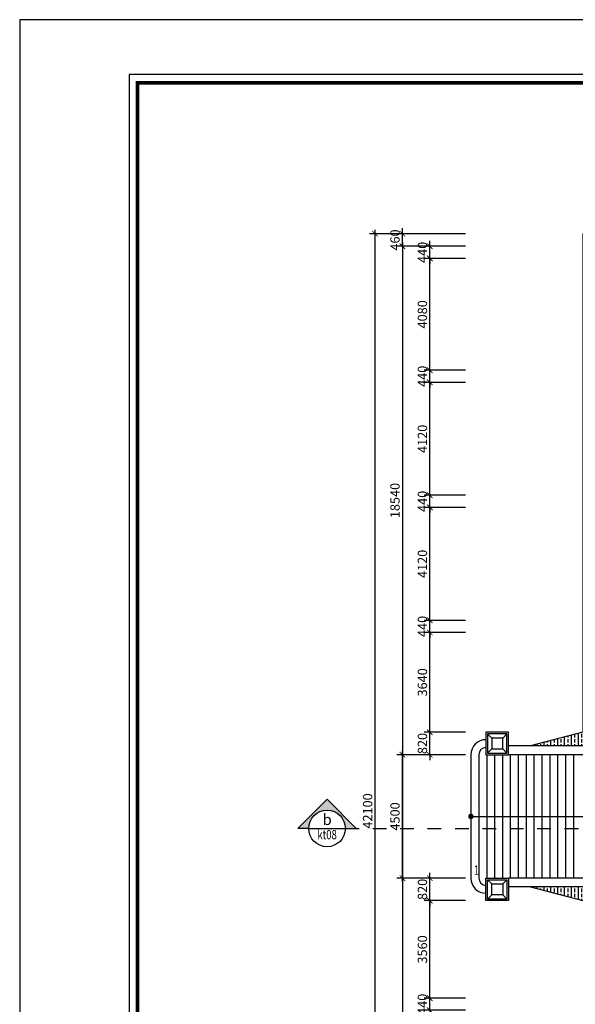
# Model space of a CAD drawing. Extents: x -113815 to 379249, y 305977 to 512155.
# Drawn here: x -113815 to -93545, y 396298 to 432202 of the extents above; entities that cross this region are included whole.
import ezdxf
from ezdxf.enums import TextEntityAlignment as Align

# ---------------------------------------------------------------- set-up
doc = ezdxf.new("R2010")
doc.units = 0
doc.header["$LTSCALE"] = 1000
doc.header["$MEASUREMENT"] = 0
doc.linetypes.add('DASHED', pattern=[0.5, 0.25, -0.25])
doc.layers.get('0').update_dxf_attribs({"linetype": 'CONTINUOUS'})
doc.layers.get('DEFPOINTS').update_dxf_attribs({"linetype": 'CONTINUOUS'})
for name, color, linetype in [('2-CATTUONG', 2, 'CONTINUOUS'), ('250-HATCH', 250, 'CONTINUOUS'), ('4-THAYDAM', 4, 'CONTINUOUS'), ('7-THAY', 7, 'CONTINUOUS'), ('8-MANH', 8, 'CONTINUOUS'), ('9-THAYNHAT', 9, 'CONTINUOUS'), ('KICHTHUOC', 1, 'CONTINUOUS')]:
    doc.layers.add(name, color=color, linetype=linetype)
doc.layers.add('TEXT', color=4, linetype='CONTINUOUS', lineweight=9)
doc.layers.add('TEXT @ 1', color=4, linetype='CONTINUOUS', lineweight=9)
doc.styles.add('KT', font='vnsimli.shx', dxfattribs={"width": 0.75})
doc.styles.get("Standard").update_dxf_attribs({"font": 'VHAVAN_0.TTF'})
doc.dimstyles.new('A3-1-100-200', dxfattribs={"dimscale": 200, "dimtxt": 1.7, "dimasz": 1, "dimexe": 1, "dimexo": 1, "dimgap": 0.5, "dimtad": 1, "dimdec": 0, "dimzin": 13, "dimdsep": 46, "dimtxsty": 'KT', "dimblk1": 'ARCHTICK', "dimblk2": 'ARCHTICK', "dimsah": 1, "dimcen": 0, "dimdle": 0.7, "dimclrd": 9, "dimclre": 8, "dimclrt": 3, "dimadec": 0, "dimazin": 0, "dimtfac": 1.222222, "dimtdec": 0, "dimtix": 1, "dimtmove": 2, "dimatfit": 3, "dimldrblk": 'ARCHTICK', "dimfxl": 0, "dimtolj": 1, "dimtzin": 13, "dimarcsym": 0})

# ---------------------------------------------------------------- blocks, each defined once
blk = doc.blocks.new('_ARCHTICK')
at = {"color": 0, "linetype": 'ByBlock', "const_width": 0.15}
blk.add_lwpolyline([(-0.5, -0.5), (0.5, 0.5)], dxfattribs=at)
blk = doc.blocks.new('*D748')
at = {"layer": 'DEFPOINTS', "color": 0, "transparency": 16777216}
for p in [(-98853, 396518), (-97353, 396518), (-97353, 396078)]:
    blk.add_point(p, dxfattribs=at)
at = {"layer": 'KICHTHUOC', "color": 8, "lineweight": -2, "transparency": 16777216}
for p, q in [((-97553, 396518), (-99053, 396518)), ((-97553, 396078), (-99053, 396078))]:
    blk.add_line(p, q, dxfattribs=at)
at = {"layer": 'KICHTHUOC', "color": 9, "lineweight": -2, "transparency": 16777216}
for p, q in [((-98853, 396518), (-98853, 396718)), ((-98853, 396078), (-98853, 396518)), ((-98853, 396078), (-98853, 395878))]:
    blk.add_line(p, q, dxfattribs=at)
at = {"layer": 'KICHTHUOC', "color": 9, "lineweight": -2, "transparency": 16777216, "xscale": 200, "yscale": 200, "zscale": 200}
for p, rotation in [((-98853, 396518), 270), ((-98853, 396078), 90)]:
    blk.add_blockref('_ARCHTICK', p, dxfattribs=dict(at, rotation=rotation))
at = {"layer": 'KICHTHUOC', "color": 3, "transparency": 16777216, "insert": (-99123, 396298), "char_height": 340, "attachment_point": 5, "rotation": 90, "style": 'KT'}
blk.add_mtext('\\A1;440', dxfattribs=at)
blk = doc.blocks.new('*D749')
at = {"layer": 'DEFPOINTS', "color": 0, "transparency": 16777216}
for p in [(-98853, 400078), (-97353, 400078), (-97353, 396518)]:
    blk.add_point(p, dxfattribs=at)
at = {"layer": 'KICHTHUOC', "color": 8, "lineweight": -2, "transparency": 16777216}
for p, q in [((-97553, 400078), (-99053, 400078)), ((-97553, 396518), (-99053, 396518))]:
    blk.add_line(p, q, dxfattribs=at)
at = {"layer": 'KICHTHUOC', "color": 9, "lineweight": -2, "transparency": 16777216}
blk.add_line((-98853, 396378), (-98853, 400218), dxfattribs=at)
at = {"layer": 'KICHTHUOC', "color": 9, "lineweight": -2, "transparency": 16777216, "xscale": 200, "yscale": 200, "zscale": 200}
for p, rotation in [((-98853, 400078), 90), ((-98853, 396518), 270)]:
    blk.add_blockref('_ARCHTICK', p, dxfattribs=dict(at, rotation=rotation))
at = {"layer": 'KICHTHUOC', "color": 3, "transparency": 16777216, "insert": (-99123, 398298), "char_height": 340, "attachment_point": 5, "rotation": 90, "style": 'KT'}
blk.add_mtext('\\A1;3560', dxfattribs=at)
blk = doc.blocks.new('*D750')
at = {"layer": 'DEFPOINTS', "color": 0, "transparency": 16777216}
for p in [(-98853, 400898), (-97353, 400898), (-97353, 400078)]:
    blk.add_point(p, dxfattribs=at)
at = {"layer": 'KICHTHUOC', "color": 9, "lineweight": -2, "transparency": 16777216}
for p, q in [((-98853, 400898), (-98853, 401098)), ((-98853, 400078), (-98853, 400898)), ((-98853, 400078), (-98853, 399878))]:
    blk.add_line(p, q, dxfattribs=at)
at = {"layer": 'KICHTHUOC', "color": 8, "lineweight": -2, "transparency": 16777216}
for p, q in [((-97553, 400898), (-99053, 400898)), ((-97553, 400078), (-99053, 400078))]:
    blk.add_line(p, q, dxfattribs=at)
at = {"layer": 'KICHTHUOC', "color": 9, "lineweight": -2, "transparency": 16777216, "xscale": 200, "yscale": 200, "zscale": 200}
for p, rotation in [((-98853, 400898), 270), ((-98853, 400078), 90)]:
    blk.add_blockref('_ARCHTICK', p, dxfattribs=dict(at, rotation=rotation))
at = {"layer": 'KICHTHUOC', "color": 3, "transparency": 16777216, "insert": (-99123, 400488), "char_height": 340, "attachment_point": 5, "rotation": 90, "style": 'KT'}
blk.add_mtext('\\A1;820', dxfattribs=at)
blk = doc.blocks.new('*D751')
at = {"layer": 'DEFPOINTS', "color": 0, "transparency": 16777216}
for p in [(-99853, 405398), (-97353, 405398), (-97353, 400898)]:
    blk.add_point(p, dxfattribs=at)
at = {"layer": 'KICHTHUOC', "color": 8, "lineweight": -2, "transparency": 16777216}
for p, q in [((-97553, 405398), (-100053, 405398)), ((-97553, 400898), (-100053, 400898))]:
    blk.add_line(p, q, dxfattribs=at)
at = {"layer": 'KICHTHUOC', "color": 9, "lineweight": -2, "transparency": 16777216}
blk.add_line((-99853, 400758), (-99853, 405538), dxfattribs=at)
at = {"layer": 'KICHTHUOC', "color": 9, "lineweight": -2, "transparency": 16777216, "xscale": 200, "yscale": 200, "zscale": 200}
for p, rotation in [((-99853, 405398), 90), ((-99853, 400898), 270)]:
    blk.add_blockref('_ARCHTICK', p, dxfattribs=dict(at, rotation=rotation))
at = {"layer": 'KICHTHUOC', "color": 3, "transparency": 16777216, "insert": (-100123, 403148), "char_height": 340, "attachment_point": 5, "rotation": 90, "style": 'KT'}
blk.add_mtext('\\A1;4500', dxfattribs=at)
blk = doc.blocks.new('*D752')
at = {"layer": 'DEFPOINTS', "color": 0, "transparency": 16777216}
for p in [(-98853, 406218), (-97353, 406218), (-97353, 405398)]:
    blk.add_point(p, dxfattribs=at)
at = {"layer": 'KICHTHUOC', "color": 8, "lineweight": -2, "transparency": 16777216}
for p, q in [((-97553, 406218), (-99053, 406218)), ((-97553, 405398), (-99053, 405398))]:
    blk.add_line(p, q, dxfattribs=at)
at = {"layer": 'KICHTHUOC', "color": 9, "lineweight": -2, "transparency": 16777216}
for p, q in [((-98853, 406218), (-98853, 406418)), ((-98853, 405398), (-98853, 406218)), ((-98853, 405398), (-98853, 405198))]:
    blk.add_line(p, q, dxfattribs=at)
at = {"layer": 'KICHTHUOC', "color": 9, "lineweight": -2, "transparency": 16777216, "xscale": 200, "yscale": 200, "zscale": 200}
for p, rotation in [((-98853, 406218), 270), ((-98853, 405398), 90)]:
    blk.add_blockref('_ARCHTICK', p, dxfattribs=dict(at, rotation=rotation))
at = {"layer": 'KICHTHUOC', "color": 3, "transparency": 16777216, "insert": (-99123, 405808), "char_height": 340, "attachment_point": 5, "rotation": 90, "style": 'KT'}
blk.add_mtext('\\A1;820', dxfattribs=at)
blk = doc.blocks.new('*D753')
at = {"layer": 'DEFPOINTS', "color": 0, "transparency": 16777216}
for p in [(-98853, 409858), (-97353, 409858), (-97353, 406218)]:
    blk.add_point(p, dxfattribs=at)
at = {"layer": 'KICHTHUOC', "color": 8, "lineweight": -2, "transparency": 16777216}
for p, q in [((-97553, 409858), (-99053, 409858)), ((-97553, 406218), (-99053, 406218))]:
    blk.add_line(p, q, dxfattribs=at)
at = {"layer": 'KICHTHUOC', "color": 9, "lineweight": -2, "transparency": 16777216}
blk.add_line((-98853, 406078), (-98853, 409998), dxfattribs=at)
at = {"layer": 'KICHTHUOC', "color": 9, "lineweight": -2, "transparency": 16777216, "xscale": 200, "yscale": 200, "zscale": 200}
for p, rotation in [((-98853, 409858), 90), ((-98853, 406218), 270)]:
    blk.add_blockref('_ARCHTICK', p, dxfattribs=dict(at, rotation=rotation))
at = {"layer": 'KICHTHUOC', "color": 3, "transparency": 16777216, "insert": (-99123, 408038), "char_height": 340, "attachment_point": 5, "rotation": 90, "style": 'KT'}
blk.add_mtext('\\A1;3640', dxfattribs=at)
blk = doc.blocks.new('*D754')
at = {"layer": 'DEFPOINTS', "color": 0, "transparency": 16777216}
for p in [(-98853, 410298), (-97353, 410298), (-97353, 409858)]:
    blk.add_point(p, dxfattribs=at)
at = {"layer": 'KICHTHUOC', "color": 9, "lineweight": -2, "transparency": 16777216}
for p, q in [((-98853, 410298), (-98853, 410498)), ((-98853, 409858), (-98853, 410298)), ((-98853, 409858), (-98853, 409658))]:
    blk.add_line(p, q, dxfattribs=at)
at = {"layer": 'KICHTHUOC', "color": 8, "lineweight": -2, "transparency": 16777216}
for p, q in [((-97553, 410298), (-99053, 410298)), ((-97553, 409858), (-99053, 409858))]:
    blk.add_line(p, q, dxfattribs=at)
at = {"layer": 'KICHTHUOC', "color": 9, "lineweight": -2, "transparency": 16777216, "xscale": 200, "yscale": 200, "zscale": 200}
for p, rotation in [((-98853, 410298), 270), ((-98853, 409858), 90)]:
    blk.add_blockref('_ARCHTICK', p, dxfattribs=dict(at, rotation=rotation))
at = {"layer": 'KICHTHUOC', "color": 3, "transparency": 16777216, "insert": (-99123, 410078), "char_height": 340, "attachment_point": 5, "rotation": 90, "style": 'KT'}
blk.add_mtext('\\A1;440', dxfattribs=at)
blk = doc.blocks.new('*D755')
at = {"layer": 'DEFPOINTS', "color": 0, "transparency": 16777216}
for p in [(-98853, 414418), (-97353, 414418), (-97353, 410298)]:
    blk.add_point(p, dxfattribs=at)
at = {"layer": 'KICHTHUOC', "color": 8, "lineweight": -2, "transparency": 16777216}
for p, q in [((-97553, 414418), (-99053, 414418)), ((-97553, 410298), (-99053, 410298))]:
    blk.add_line(p, q, dxfattribs=at)
at = {"layer": 'KICHTHUOC', "color": 9, "lineweight": -2, "transparency": 16777216}
blk.add_line((-98853, 410158), (-98853, 414558), dxfattribs=at)
at = {"layer": 'KICHTHUOC', "color": 9, "lineweight": -2, "transparency": 16777216, "xscale": 200, "yscale": 200, "zscale": 200}
for p, rotation in [((-98853, 414418), 90), ((-98853, 410298), 270)]:
    blk.add_blockref('_ARCHTICK', p, dxfattribs=dict(at, rotation=rotation))
at = {"layer": 'KICHTHUOC', "color": 3, "transparency": 16777216, "insert": (-99123, 412358), "char_height": 340, "attachment_point": 5, "rotation": 90, "style": 'KT'}
blk.add_mtext('\\A1;4120', dxfattribs=at)
blk = doc.blocks.new('*D756')
at = {"layer": 'DEFPOINTS', "color": 0, "transparency": 16777216}
for p in [(-98853, 414858), (-97353, 414858), (-97353, 414418)]:
    blk.add_point(p, dxfattribs=at)
at = {"layer": 'KICHTHUOC', "color": 9, "lineweight": -2, "transparency": 16777216}
for p, q in [((-98853, 414858), (-98853, 415058)), ((-98853, 414418), (-98853, 414858)), ((-98853, 414418), (-98853, 414218))]:
    blk.add_line(p, q, dxfattribs=at)
at = {"layer": 'KICHTHUOC', "color": 8, "lineweight": -2, "transparency": 16777216}
for p, q in [((-97553, 414858), (-99053, 414858)), ((-97553, 414418), (-99053, 414418))]:
    blk.add_line(p, q, dxfattribs=at)
at = {"layer": 'KICHTHUOC', "color": 9, "lineweight": -2, "transparency": 16777216, "xscale": 200, "yscale": 200, "zscale": 200}
for p, rotation in [((-98853, 414858), 270), ((-98853, 414418), 90)]:
    blk.add_blockref('_ARCHTICK', p, dxfattribs=dict(at, rotation=rotation))
at = {"layer": 'KICHTHUOC', "color": 3, "transparency": 16777216, "insert": (-99123, 414638), "char_height": 340, "attachment_point": 5, "rotation": 90, "style": 'KT'}
blk.add_mtext('\\A1;440', dxfattribs=at)
blk = doc.blocks.new('*D757')
at = {"layer": 'DEFPOINTS', "color": 0, "transparency": 16777216}
for p in [(-98853, 418978), (-97353, 418978), (-97353, 414858)]:
    blk.add_point(p, dxfattribs=at)
at = {"layer": 'KICHTHUOC', "color": 9, "lineweight": -2, "transparency": 16777216}
blk.add_line((-98853, 414718), (-98853, 419118), dxfattribs=at)
at = {"layer": 'KICHTHUOC', "color": 8, "lineweight": -2, "transparency": 16777216}
for p, q in [((-97553, 418978), (-99053, 418978)), ((-97553, 414858), (-99053, 414858))]:
    blk.add_line(p, q, dxfattribs=at)
at = {"layer": 'KICHTHUOC', "color": 9, "lineweight": -2, "transparency": 16777216, "xscale": 200, "yscale": 200, "zscale": 200}
for p, rotation in [((-98853, 418978), 90), ((-98853, 414858), 270)]:
    blk.add_blockref('_ARCHTICK', p, dxfattribs=dict(at, rotation=rotation))
at = {"layer": 'KICHTHUOC', "color": 3, "transparency": 16777216, "insert": (-99123, 416918), "char_height": 340, "attachment_point": 5, "rotation": 90, "style": 'KT'}
blk.add_mtext('\\A1;4120', dxfattribs=at)
blk = doc.blocks.new('*D758')
at = {"layer": 'DEFPOINTS', "color": 0, "transparency": 16777216}
for p in [(-98853, 419418), (-97353, 419418), (-97353, 418978)]:
    blk.add_point(p, dxfattribs=at)
at = {"layer": 'KICHTHUOC', "color": 8, "lineweight": -2, "transparency": 16777216}
for p, q in [((-97553, 419418), (-99053, 419418)), ((-97553, 418978), (-99053, 418978))]:
    blk.add_line(p, q, dxfattribs=at)
at = {"layer": 'KICHTHUOC', "color": 9, "lineweight": -2, "transparency": 16777216}
for p, q in [((-98853, 419418), (-98853, 419618)), ((-98853, 418978), (-98853, 419418)), ((-98853, 418978), (-98853, 418778))]:
    blk.add_line(p, q, dxfattribs=at)
at = {"layer": 'KICHTHUOC', "color": 9, "lineweight": -2, "transparency": 16777216, "xscale": 200, "yscale": 200, "zscale": 200}
for p, rotation in [((-98853, 419418), 270), ((-98853, 418978), 90)]:
    blk.add_blockref('_ARCHTICK', p, dxfattribs=dict(at, rotation=rotation))
at = {"layer": 'KICHTHUOC', "color": 3, "transparency": 16777216, "insert": (-99123, 419198), "char_height": 340, "attachment_point": 5, "rotation": 90, "style": 'KT'}
blk.add_mtext('\\A1;440', dxfattribs=at)
blk = doc.blocks.new('*D759')
at = {"layer": 'DEFPOINTS', "color": 0, "transparency": 16777216}
for p in [(-98853, 423498), (-97353, 423498), (-97353, 419418)]:
    blk.add_point(p, dxfattribs=at)
at = {"layer": 'KICHTHUOC', "color": 8, "lineweight": -2, "transparency": 16777216}
for p, q in [((-97553, 423498), (-99053, 423498)), ((-97553, 419418), (-99053, 419418))]:
    blk.add_line(p, q, dxfattribs=at)
at = {"layer": 'KICHTHUOC', "color": 9, "lineweight": -2, "transparency": 16777216}
blk.add_line((-98853, 419278), (-98853, 423638), dxfattribs=at)
at = {"layer": 'KICHTHUOC', "color": 9, "lineweight": -2, "transparency": 16777216, "xscale": 200, "yscale": 200, "zscale": 200}
for p, rotation in [((-98853, 423498), 90), ((-98853, 419418), 270)]:
    blk.add_blockref('_ARCHTICK', p, dxfattribs=dict(at, rotation=rotation))
at = {"layer": 'KICHTHUOC', "color": 3, "transparency": 16777216, "insert": (-99123, 421458), "char_height": 340, "attachment_point": 5, "rotation": 90, "style": 'KT'}
blk.add_mtext('\\A1;4080', dxfattribs=at)
blk = doc.blocks.new('*D760')
at = {"layer": 'DEFPOINTS', "color": 0, "transparency": 16777216}
for p in [(-98853, 423938), (-97353, 423938), (-97353, 423498)]:
    blk.add_point(p, dxfattribs=at)
at = {"layer": 'KICHTHUOC', "color": 9, "lineweight": -2, "transparency": 16777216}
for p, q in [((-98853, 423938), (-98853, 424138)), ((-98853, 423498), (-98853, 423938)), ((-98853, 423498), (-98853, 423298))]:
    blk.add_line(p, q, dxfattribs=at)
at = {"layer": 'KICHTHUOC', "color": 8, "lineweight": -2, "transparency": 16777216}
for p, q in [((-97553, 423938), (-99053, 423938)), ((-97553, 423498), (-99053, 423498))]:
    blk.add_line(p, q, dxfattribs=at)
at = {"layer": 'KICHTHUOC', "color": 9, "lineweight": -2, "transparency": 16777216, "xscale": 200, "yscale": 200, "zscale": 200}
for p, rotation in [((-98853, 423938), 270), ((-98853, 423498), 90)]:
    blk.add_blockref('_ARCHTICK', p, dxfattribs=dict(at, rotation=rotation))
at = {"layer": 'KICHTHUOC', "color": 3, "transparency": 16777216, "insert": (-99123, 423718), "char_height": 340, "attachment_point": 5, "rotation": 90, "style": 'KT'}
blk.add_mtext('\\A1;440', dxfattribs=at)
blk = doc.blocks.new('*D761')
at = {"layer": 'DEFPOINTS', "color": 0, "transparency": 16777216}
for p in [(-99853, 424398), (-97353, 424398), (-97353, 423938)]:
    blk.add_point(p, dxfattribs=at)
at = {"layer": 'KICHTHUOC', "color": 8, "lineweight": -2, "transparency": 16777216}
for p, q in [((-97553, 424398), (-100053, 424398)), ((-97553, 423938), (-100053, 423938))]:
    blk.add_line(p, q, dxfattribs=at)
at = {"layer": 'KICHTHUOC', "color": 9, "lineweight": -2, "transparency": 16777216}
for p, q in [((-99853, 424398), (-99853, 424598)), ((-99853, 423938), (-99853, 424398)), ((-99853, 423938), (-99853, 423738))]:
    blk.add_line(p, q, dxfattribs=at)
at = {"layer": 'KICHTHUOC', "color": 9, "lineweight": -2, "transparency": 16777216, "xscale": 200, "yscale": 200, "zscale": 200}
for p, rotation in [((-99853, 424398), 270), ((-99853, 423938), 90)]:
    blk.add_blockref('_ARCHTICK', p, dxfattribs=dict(at, rotation=rotation))
at = {"layer": 'KICHTHUOC', "color": 3, "transparency": 16777216, "insert": (-100123, 424168), "char_height": 340, "attachment_point": 5, "rotation": 90, "style": 'KT'}
blk.add_mtext('\\A1;460', dxfattribs=at)
blk = doc.blocks.new('*D762')
at = {"layer": 'DEFPOINTS', "color": 0, "transparency": 16777216}
for p in [(-97353, 423938), (-99853, 405398), (-97353, 405398)]:
    blk.add_point(p, dxfattribs=at)
at = {"layer": 'KICHTHUOC', "color": 9, "lineweight": -2, "transparency": 16777216}
blk.add_line((-99853, 424078), (-99853, 405258), dxfattribs=at)
at = {"layer": 'KICHTHUOC', "color": 8, "lineweight": -2, "transparency": 16777216}
for p, q in [((-97553, 423938), (-100053, 423938)), ((-97553, 405398), (-100053, 405398))]:
    blk.add_line(p, q, dxfattribs=at)
at = {"layer": 'KICHTHUOC', "color": 9, "lineweight": -2, "transparency": 16777216, "xscale": 200, "yscale": 200, "zscale": 200}
for p, rotation in [((-99853, 423938), 90), ((-99853, 405398), 270)]:
    blk.add_blockref('_ARCHTICK', p, dxfattribs=dict(at, rotation=rotation))
at = {"layer": 'KICHTHUOC', "color": 3, "transparency": 16777216, "insert": (-100123, 414668), "char_height": 340, "attachment_point": 5, "rotation": 90, "style": 'KT'}
blk.add_mtext('\\A1;18540', dxfattribs=at)
blk = doc.blocks.new('*D763')
at = {"layer": 'DEFPOINTS', "color": 0, "transparency": 16777216}
for p in [(-97353, 405398), (-99853, 382758), (-97353, 382758)]:
    blk.add_point(p, dxfattribs=at)
at = {"layer": 'KICHTHUOC', "color": 8, "lineweight": -2, "transparency": 16777216}
for p, q in [((-97553, 405398), (-100053, 405398)), ((-97553, 382758), (-100053, 382758))]:
    blk.add_line(p, q, dxfattribs=at)
at = {"layer": 'KICHTHUOC', "color": 9, "lineweight": -2, "transparency": 16777216}
blk.add_line((-99853, 405538), (-99853, 382618), dxfattribs=at)
at = {"layer": 'KICHTHUOC', "color": 9, "lineweight": -2, "transparency": 16777216, "xscale": 200, "yscale": 200, "zscale": 200}
for p, rotation in [((-99853, 405398), 90), ((-99853, 382758), 270)]:
    blk.add_blockref('_ARCHTICK', p, dxfattribs=dict(at, rotation=rotation))
at = {"layer": 'KICHTHUOC', "color": 3, "transparency": 16777216, "insert": (-100123, 394078), "char_height": 340, "attachment_point": 5, "rotation": 90, "style": 'KT'}
blk.add_mtext('\\A1;22640', dxfattribs=at)
blk = doc.blocks.new('*D765')
at = {"layer": 'DEFPOINTS', "color": 0, "transparency": 16777216}
for p in [(-97353, 424398), (-100853, 382298), (-97353, 382298)]:
    blk.add_point(p, dxfattribs=at)
at = {"layer": 'KICHTHUOC', "color": 8, "lineweight": -2, "transparency": 16777216}
for p, q in [((-97553, 424398), (-101053, 424398)), ((-97553, 382298), (-101053, 382298))]:
    blk.add_line(p, q, dxfattribs=at)
at = {"layer": 'KICHTHUOC', "color": 9, "lineweight": -2, "transparency": 16777216}
blk.add_line((-100853, 424538), (-100853, 382158), dxfattribs=at)
at = {"layer": 'KICHTHUOC', "color": 9, "lineweight": -2, "transparency": 16777216, "xscale": 200, "yscale": 200, "zscale": 200}
for p, rotation in [((-100853, 424398), 90), ((-100853, 382298), 270)]:
    blk.add_blockref('_ARCHTICK', p, dxfattribs=dict(at, rotation=rotation))
at = {"layer": 'KICHTHUOC', "color": 3, "transparency": 16777216, "insert": (-101123, 403348), "char_height": 340, "attachment_point": 5, "rotation": 90, "style": 'KT'}
blk.add_mtext('\\A1;42100', dxfattribs=at)
blk = doc.blocks.new('dgdgdfgdf')
blk.add_hatch(color=256).paths.add_polyline_path([(333, 0), (533, 0), (0, 533), (-533, 0), (-333, 0, -0.414214), (0, 333, -0.414214)])
for p, q in [((0, 533), (-533, 0)), ((0, 533), (533, 0)), ((-333, 0), (-533, 0)), ((-333, 0), (333, 0)), ((333, 0), (533, 0))]:
    blk.add_line(p, q)
blk.add_circle((0, 0), 333)
at = {"layer": 'TEXT', "width": 0.75, "flags": 8}
blk.add_attdef('CT01', text='', height=167, dxfattribs=at).set_placement((0, 63), align=Align.CENTER)
at = {"layer": 'TEXT', "style": 'KT', "width": 0.75, "flags": 8}
blk.add_attdef('kt-01', text='', height=133, dxfattribs=at).set_placement((0, -197), align=Align.CENTER)
blk = doc.blocks.new('*U1227')
at = {"layer": 'KICHTHUOC'}
ref = blk.add_blockref('dgdgdfgdf', (-102600, 402710), dxfattribs=dict(at, xscale=2, yscale=2, zscale=2))
ref.add_attrib('CT01', 'b', dxfattribs={"layer": 'TEXT @ 1', "height": 400}).set_placement((-102600, 402835), align=Align.CENTER)
ref.add_attrib('kt-01', 'kt08', dxfattribs={"layer": 'TEXT', "height": 340, "style": 'KT', "width": 0.75}).set_placement((-102600, 402315), align=Align.CENTER)

msp = doc.modelspace()

# ---------------------------------------------------------------- hatches: boundary and pattern name
at = {"layer": '250-HATCH'}
h = msp.add_hatch(dxfattribs=at)
h.set_pattern_fill('ANSI33', color=256, scale=1000, angle=45, style=0)
h.set_pattern_definition([(90, (-95183.36, 405717.72), (-250, 4e-14), []), (90, (-95058.36, 405842.72), (-250, 4e-14), [125, -62.5])])
h.paths.add_polyline_path([(-93273.4, 406217.7), (-95183.4, 405717.7), (-92813.4, 405717.7), (-92813.4, 405777.7), (-92753.4, 405777.7), (-92753.4, 405798.4)])
h = msp.add_hatch(dxfattribs=at)
h.set_pattern_fill('ANSI33', color=256, scale=1000, angle=45, style=0)
h.set_pattern_definition([(90, (-95183.36, 400077.72), (-250, 4e-14), []), (90, (-95058.36, 400202.72), (-250, 4e-14), [125, -62.5])])
h.paths.add_polyline_path([(-92753.4, 400497.1), (-92753.4, 400517.7), (-92813.4, 400517.7), (-92813.4, 400577.7), (-95183.4, 400577.7), (-93273.4, 400077.7)])

# ---------------------------------------------------------------- linework, layer by layer
at = {"layer": '2-CATTUONG', "linetype": 'DASHED', "ltscale": 2}
msp.add_line((-101933.3, 402709.6), (-41936.1, 402709.6), dxfattribs=at)
at = {"layer": '2-CATTUONG'}
msp.add_lwpolyline([(-109815.4, 374801.7), (-31815.4, 374801.7), (-31815.4, 430201.7), (-109815.4, 430201.7)], close=True, dxfattribs=at)
at = {"layer": '2-CATTUONG', "const_width": 133.3}
msp.add_lwpolyline([(-109515.4, 375101.7), (-32115.4, 375101.7), (-32115.4, 429901.7), (-109515.4, 429901.7)], close=True, dxfattribs=at)
at = {"layer": '4-THAYDAM'}
for points in [[(-95983.4, 406217.7), (-96803.4, 406217.7), (-96803.4, 405397.7), (-95983.4, 405397.7)], [(-95983.4, 400077.7), (-96803.4, 400077.7), (-96803.4, 400897.7), (-95983.4, 400897.7)]]:
    msp.add_lwpolyline(points, close=True, dxfattribs=at)
at = {"layer": '7-THAY'}
for p, q in [((-92813.4, 405717.7), (-95983.4, 405717.7)), ((-92813.4, 405397.7), (-95983.4, 405397.7)), ((-92813.4, 400897.7), (-95983.4, 400897.7)), ((-92813.4, 400577.7), (-95983.4, 400577.7))]:
    msp.add_line(p, q, dxfattribs=at)
for points in [[(-96193.4, 406007.7), (-96593.4, 406007.7), (-96593.4, 405607.7), (-96193.4, 405607.7)], [(-96193.4, 400287.7), (-96593.4, 400287.7), (-96593.4, 400687.7), (-96193.4, 400687.7)]]:
    msp.add_lwpolyline(points, close=True, dxfattribs=at)
at = {"layer": '8-MANH'}
for p, q in [((-96593.4, 406007.7), (-96743.4, 406157.7)), ((-96193.4, 406007.7), (-96043.4, 406157.7)), ((-96593.4, 405607.7), (-96743.4, 405457.7)), ((-96043.4, 405457.7), (-96193.4, 405607.7)), ((-96593.4, 400687.7), (-96743.4, 400837.7)), ((-96043.4, 400837.7), (-96193.4, 400687.7)), ((-96593.4, 400287.7), (-96743.4, 400137.7)), ((-96193.4, 400287.7), (-96043.4, 400137.7))]:
    msp.add_line(p, q, dxfattribs=at)
for points in [[(-96043.4, 406157.7), (-96743.4, 406157.7), (-96743.4, 405457.7), (-96043.4, 405457.7)], [(-96043.4, 400137.7), (-96743.4, 400137.7), (-96743.4, 400837.7), (-96043.4, 400837.7)]]:
    msp.add_lwpolyline(points, close=True, dxfattribs=at)
at = {"layer": '9-THAYNHAT'}
for p, q in [((-97353.4, 405397.7), (-97353.4, 400897.7)), ((-97065.9, 405397.7), (-97065.9, 400897.7)), ((-96778.4, 405397.7), (-96778.4, 400897.7)), ((-96490.9, 405397.7), (-96490.9, 400897.7)), ((-96203.4, 405397.7), (-96203.4, 400897.7)), ((-95915.9, 405397.7), (-95915.9, 400897.7)), ((-95628.4, 405397.7), (-95628.4, 400897.7)), ((-95340.9, 405397.7), (-95340.9, 400897.7)), ((-95053.4, 405397.7), (-95053.4, 400897.7)), ((-94765.9, 405397.7), (-94765.9, 400897.7)), ((-94478.4, 405397.7), (-94478.4, 400897.7)), ((-94190.9, 405397.7), (-94190.9, 400897.7)), ((-93903.4, 405397.7), (-93903.4, 400897.7)), ((-93615.9, 405397.7), (-93615.9, 400897.7)), ((-95183.4, 400577.7), (-93273.4, 400077.7))]:
    msp.add_line(p, q, dxfattribs=at)
msp.add_lwpolyline([(-49043.4, 405717.7), (-50953.4, 406217.7), (-50953.4, 424397.7), (-93273.4, 424397.7), (-93273.4, 406217.7), (-95183.4, 405717.7)], dxfattribs=at)
for centre, radius, start, end in [((-96803.4, 405397.7), 550, 90, 180), ((-96803.4, 405397.7), 262.5, 90, 180), ((-96803.4, 400897.7), 550, 180, 270), ((-96803.4, 400897.7), 262.5, 180, 270)]:
    msp.add_arc(centre, radius, start, end, dxfattribs=at)
at = {"layer": 'DEFPOINTS'}
msp.add_lwpolyline([(-113815.4, 372801.7), (-29815.4, 372801.7), (-29815.4, 432201.7), (-113815.4, 432201.7)], close=True, dxfattribs=at)
at = {"layer": 'KICHTHUOC'}
msp.add_line((-97353.4, 403147.7), (-92753.4, 403147.7), dxfattribs=at)
at = {"layer": 'KICHTHUOC', "const_width": 100}
msp.add_lwpolyline([(-97303.4, 403147.7, -1), (-97403.4, 403147.7, -1)], format="xyb", close=True, dxfattribs=at)

# ---------------------------------------------------------------- block references
msp.add_blockref('*U1227', (0, 0))

# ---------------------------------------------------------------- texts
at = {"layer": 'TEXT', "style": 'KT', "width": 0.75}
msp.add_text('1', height=340, dxfattribs=at).set_placement((-97244.9, 401019.6))

# ---------------------------------------------------------------- dimensions: what is measured, and where the dimension line sits
at = {"layer": 'KICHTHUOC'}
for base, p1, p2, picture, middle in [((-100853.4, 382297.7), (-97353.4, 424397.7), (-97353.4, 382297.7), '*D765', (-101123.4, 403347.7)), ((-99853.4, 424397.7), (-97353.4, 423937.7), (-97353.4, 424397.7), '*D761', (-100123.4, 424167.7)), ((-99853.4, 405397.7), (-97353.4, 423937.7), (-97353.4, 405397.7), '*D762', (-100123.4, 414667.7)), ((-98853.4, 423937.7), (-97353.4, 423497.7), (-97353.4, 423937.7), '*D760', (-99123.4, 423717.7)), ((-98853.4, 423497.7), (-97353.4, 419417.7), (-97353.4, 423497.7), '*D759', (-99123.4, 421457.7)), ((-98853.4, 419417.7), (-97353.4, 418977.7), (-97353.4, 419417.7), '*D758', (-99123.4, 419197.7)), ((-98853.4, 418977.7), (-97353.4, 414857.7), (-97353.4, 418977.7), '*D757', (-99123.4, 416917.7)), ((-98853.4, 414857.7), (-97353.4, 414417.7), (-97353.4, 414857.7), '*D756', (-99123.4, 414637.7)), ((-98853.4, 414417.7), (-97353.4, 410297.7), (-97353.4, 414417.7), '*D755', (-99123.4, 412357.7)), ((-98853.4, 410297.7), (-97353.4, 409857.7), (-97353.4, 410297.7), '*D754', (-99123.4, 410077.7)), ((-98853.4, 409857.7), (-97353.4, 406217.7), (-97353.4, 409857.7), '*D753', (-99123.4, 408037.7)), ((-98853.4, 406217.7), (-97353.4, 405397.7), (-97353.4, 406217.7), '*D752', (-99123.4, 405807.7)), ((-99853.4, 405397.7), (-97353.4, 400897.7), (-97353.4, 405397.7), '*D751', (-100123.4, 403147.7)), ((-99853.4, 382757.7), (-97353.4, 405397.7), (-97353.4, 382757.7), '*D763', (-100123.4, 394077.7)), ((-98853.4, 400897.7), (-97353.4, 400077.7), (-97353.4, 400897.7), '*D750', (-99123.4, 400487.7)), ((-98853.4, 400077.7), (-97353.4, 396517.7), (-97353.4, 400077.7), '*D749', (-99123.4, 398297.7)), ((-98853.4, 396517.7), (-97353.4, 396077.7), (-97353.4, 396517.7), '*D748', (-99123.4, 396297.7))]:
    dim = msp.add_linear_dim(base=base, p1=p1, p2=p2, angle=90, dimstyle='A3-1-100-200', dxfattribs=at)
    dim.commit()
    dim.dimension.update_dxf_attribs({"geometry": picture, "text_midpoint": middle})

doc.saveas('drawing.dxf')
